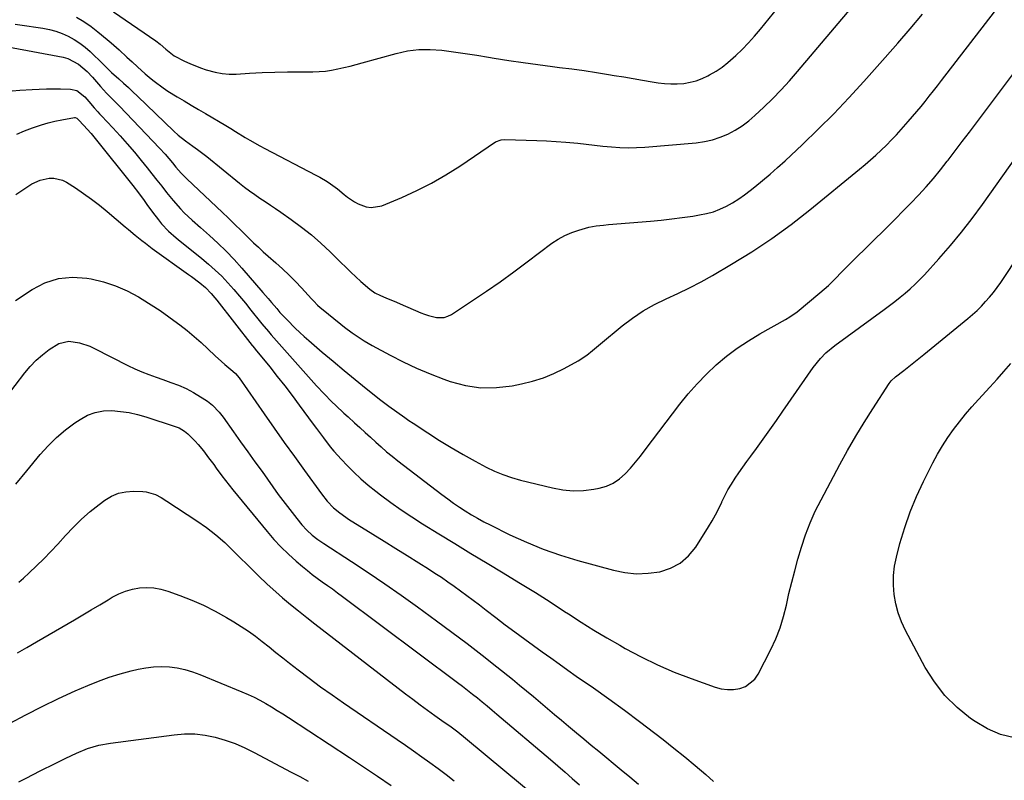
# Model space of a CAD drawing. Units: inches. Extents: x 1825601 to 1830934, y 420992 to 426290.
# Drawn here: x 1826915 to 1827321, y 424419 to 424733 of the extents above; entities that cross this region are included whole.
import ezdxf

# ---------------------------------------------------------------- set-up
doc = ezdxf.new("R2010")
doc.units = ezdxf.units.IN
doc.header["$MEASUREMENT"] = 0
doc.layers.add('7', color=7, linetype='Continuous')
doc.layers.add('8', color=7, linetype='Continuous')

msp = doc.modelspace()

# ---------------------------------------------------------------- linework, layer by layer
at = {"layer": '7', "color": 18}
for points in [[(1826954.03, 424735.83, 1814), (1826971.38, 424723.91, 1814), (1826973.23, 424722.53, 1814), (1826975.55, 424720.46, 1814), (1826978.97, 424717.64, 1814), (1826983.25, 424715.49, 1814), (1826985.43, 424714.5, 1814), (1826989.87, 424712.72, 1814), (1826992.14, 424711.94, 1814), (1826995.92, 424710.89, 1814), (1826998.74, 424710.37, 1814), (1827001.6, 424710.16, 1814), (1827004.49, 424710.17, 1814), (1827010.05, 424710.51, 1814), (1827015.27, 424710.77, 1814), (1827020.48, 424710.97, 1814), (1827025.7, 424711.09, 1814), (1827030.92, 424711.14, 1814), (1827036.18, 424711.14, 1814), (1827038.76, 424711.22, 1814), (1827041.33, 424711.42, 1814), (1827043.88, 424711.79, 1814), (1827046.42, 424712.27, 1814), (1827048.94, 424712.85, 1814), (1827051.46, 424713.46, 1814), (1827053.97, 424714.11, 1814), (1827056.47, 424714.79, 1814), (1827070.42, 424718.67, 1814), (1827075.1, 424719.68, 1814), (1827079.81, 424720.3, 1814), (1827084.56, 424720.35, 1814), (1827089.34, 424720.02, 1814), (1827094.14, 424719.37, 1814), (1827098.93, 424718.69, 1814), (1827103.71, 424717.95, 1814), (1827108.49, 424717.18, 1814), (1827110.91, 424716.78, 1814), (1827116.9, 424715.82, 1814), (1827122.89, 424714.92, 1814), (1827128.9, 424714.08, 1814), (1827134.91, 424713.3, 1814), (1827137.8, 424712.94, 1814), (1827142.88, 424712.28, 1814), (1827147.94, 424711.58, 1814), (1827153, 424710.82, 1814), (1827158.06, 424710.01, 1814), (1827160.38, 424709.62, 1814), (1827164.27, 424708.98, 1814), (1827168.15, 424708.33, 1814), (1827172.04, 424707.68, 1814), (1827175.93, 424707.03, 1814), (1827178.43, 424706.61, 1814), (1827181.07, 424706.28, 1814), (1827183.71, 424706.1, 1814), (1827186.35, 424706.14, 1814), (1827189, 424706.33, 1814), (1827191.61, 424706.78, 1814), (1827194.15, 424707.42, 1814), (1827196.61, 424708.34, 1814), (1827199.01, 424709.45, 1814), (1827199.69, 424709.81, 1814), (1827202.32, 424711.35, 1814), (1827204.85, 424713.01, 1814), (1827207.24, 424714.88, 1814), (1827210.5, 424717.77, 1814), (1827213.16, 424720.36, 1814), (1827215.73, 424723.02, 1814), (1827218.2, 424725.79, 1814), (1827220.59, 424728.62, 1814), (1827252.85, 424768.46, 1814)], [(1826938.74, 424733.59, 1816), (1826941.8, 424731.78, 1816), (1826944.72, 424729.77, 1816), (1826947.54, 424727.61, 1816), (1826951.38, 424724.43, 1816), (1826953.02, 424723.03, 1816), (1826956.25, 424720.14, 1816), (1826959.44, 424717.2, 1816), (1826961.67, 424715.15, 1816), (1826963.9, 424713.1, 1816), (1826967.05, 424710.26, 1816), (1826969.46, 424708.26, 1816), (1826970.68, 424707.28, 1816), (1826974.44, 424704.48, 1816), (1826976.39, 424703.18, 1816), (1826980.2, 424700.84, 1816), (1826983.12, 424699.09, 1816), (1826986.05, 424697.35, 1816), (1826988.98, 424695.6, 1816), (1826991.91, 424693.86, 1816), (1827000.28, 424688.91, 1816), (1827002.27, 424687.71, 1816), (1827004.27, 424686.51, 1816), (1827008.24, 424684.07, 1816), (1827010.23, 424682.87, 1816), (1827014.27, 424680.56, 1816), (1827016.32, 424679.46, 1816), (1827037.43, 424668.46, 1816), (1827038.97, 424667.62, 1816), (1827041.98, 424665.83, 1816), (1827043.45, 424664.88, 1816), (1827046.29, 424662.83, 1816), (1827049, 424660.57, 1816), (1827050.36, 424659.45, 1816), (1827053.26, 424657.5, 1816), (1827054.81, 424656.67, 1816), (1827058.07, 424655.43, 1816), (1827060.23, 424655.09, 1816), (1827064.59, 424655.89, 1816), (1827072.81, 424659.31, 1816), (1827079.02, 424662.12, 1816), (1827085.09, 424665.16, 1816), (1827090.98, 424668.57, 1816), (1827096.73, 424672.22, 1816), (1827111.39, 424682.16, 1816), (1827113.74, 424683.1, 1816), (1827115.27, 424683.21, 1816), (1827128.51, 424682.83, 1816), (1827132.48, 424682.66, 1816), (1827136.44, 424682.43, 1816), (1827140.4, 424682.11, 1816), (1827145.36, 424681.61, 1816), (1827148.81, 424681.23, 1816), (1827152.27, 424680.86, 1816), (1827155.72, 424680.5, 1816), (1827159.18, 424680.15, 1816), (1827162.64, 424679.89, 1816), (1827166.1, 424679.77, 1816), (1827169.56, 424679.84, 1816), (1827173.02, 424680.05, 1816), (1827194.17, 424681.88, 1816), (1827197.54, 424682.36, 1816), (1827200.84, 424683.07, 1816), (1827204.04, 424684.13, 1816), (1827207.19, 424685.43, 1816), (1827210.19, 424687.04, 1816), (1827213.07, 424688.82, 1816), (1827215.78, 424690.86, 1816), (1827218.37, 424693.07, 1816), (1827221.98, 424696.45, 1816), (1827225.61, 424699.98, 1816), (1827229.16, 424703.6, 1816), (1827232.58, 424707.34, 1816), (1827235.91, 424711.16, 1816), (1827273.22, 424755.5, 1816)], [(1826913.4, 424730.71, 1818), (1826915.33, 424730.51, 1818), (1826924.83, 424729.13, 1818), (1826927.56, 424728.6, 1818), (1826930.23, 424727.9, 1818), (1826932.82, 424726.94, 1818), (1826935.35, 424725.82, 1818), (1826937.77, 424724.45, 1818), (1826940.1, 424722.96, 1818), (1826942.28, 424721.26, 1818), (1826944.37, 424719.42, 1818), (1826949.72, 424714.26, 1818), (1826950.05, 424713.92, 1818), (1826950.51, 424713.39, 1818), (1826951.85, 424712, 1818), (1826953.1, 424710.85, 1818), (1826956.19, 424708.15, 1818), (1826958.15, 424706.41, 1818), (1826960.1, 424704.66, 1818), (1826962.01, 424702.87, 1818), (1826963.91, 424701.06, 1818), (1826978.83, 424686.62, 1818), (1826980.67, 424684.93, 1818), (1826983.59, 424682.59, 1818), (1826986.65, 424680.42, 1818), (1826988.59, 424679.11, 1818), (1826992.44, 424676.2, 1818), (1827005.94, 424665.17, 1818), (1827007.98, 424663.56, 1818), (1827010.05, 424661.99, 1818), (1827012.17, 424660.49, 1818), (1827014.32, 424659.02, 1818), (1827016.49, 424657.59, 1818), (1827018.65, 424656.14, 1818), (1827020.79, 424654.67, 1818), (1827022.93, 424653.19, 1818), (1827027.25, 424650.17, 1818), (1827031.46, 424647.07, 1818), (1827035.55, 424643.83, 1818), (1827039.48, 424640.39, 1818), (1827043.29, 424636.81, 1818), (1827047.68, 424632.48, 1818), (1827049.72, 424630.49, 1818), (1827051.78, 424628.51, 1818), (1827053.87, 424626.57, 1818), (1827055.98, 424624.64, 1818), (1827059.59, 424621.42, 1818), (1827061.75, 424619.97, 1818), (1827064.08, 424618.81, 1818), (1827066.22, 424617.93, 1818), (1827070.64, 424616.09, 1818), (1827072.1, 424615.46, 1818), (1827080.64, 424611.75, 1818), (1827082.21, 424611.13, 1818), (1827083.81, 424610.59, 1818), (1827087.1, 424609.8, 1818), (1827090.31, 424609.84, 1818), (1827091.82, 424610.34, 1818), (1827093.28, 424611.08, 1818), (1827101.97, 424616.8, 1818), (1827107.69, 424620.65, 1818), (1827113.37, 424624.57, 1818), (1827118.96, 424628.6, 1818), (1827124.51, 424632.7, 1818), (1827134.71, 424640.4, 1818), (1827137.31, 424642.14, 1818), (1827140.01, 424643.66, 1818), (1827142.87, 424644.87, 1818), (1827145.83, 424645.87, 1818), (1827149.96, 424647.01, 1818), (1827152.92, 424647.62, 1818), (1827155.94, 424647.93, 1818), (1827157.95, 424648.1, 1818), (1827175.36, 424649.55, 1818), (1827179.71, 424649.96, 1818), (1827184.06, 424650.43, 1818), (1827188.4, 424651, 1818), (1827192.73, 424651.62, 1818), (1827195.56, 424652.07, 1818), (1827198.43, 424652.66, 1818), (1827201.23, 424653.43, 1818), (1827203.95, 424654.48, 1818), (1827206.6, 424655.71, 1818), (1827209.17, 424657.14, 1818), (1827211.67, 424658.68, 1818), (1827214.07, 424660.35, 1818), (1827216.42, 424662.12, 1818), (1827218.27, 424663.61, 1818), (1827221.46, 424666.23, 1818), (1827224.62, 424668.9, 1818), (1827227.71, 424671.64, 1818), (1827230.75, 424674.43, 1818), (1827237.94, 424681.16, 1818), (1827244.47, 424687.44, 1818), (1827250.87, 424693.83, 1818), (1827257.1, 424700.39, 1818), (1827263.21, 424707.07, 1818), (1827272.04, 424716.99, 1818), (1827277.24, 424722.89, 1818), (1827282.39, 424728.83, 1818), (1827287.47, 424734.83, 1818)], [(1826912.24, 424703.22, 1822), (1826915.43, 424703.52, 1822), (1826920.47, 424703.79, 1822), (1826923.4, 424703.92, 1822), (1826926.33, 424704.01, 1822), (1826929.26, 424704.04, 1822), (1826932.19, 424704.03, 1822), (1826936.27, 424703.98, 1822), (1826938.8, 424703.43, 1822), (1826942.23, 424700.72, 1822), (1826943.79, 424698.79, 1822), (1826945.99, 424696.24, 1822), (1826947.5, 424694.58, 1822), (1826948.27, 424693.76, 1822), (1826949.03, 424692.94, 1822), (1826953.64, 424688.02, 1822), (1826956.68, 424684.71, 1822), (1826959.66, 424681.35, 1822), (1826962.57, 424677.93, 1822), (1826965.43, 424674.47, 1822), (1826967.8, 424671.53, 1822), (1826969.83, 424668.99, 1822), (1826971.86, 424666.44, 1822), (1826973.87, 424663.88, 1822), (1826975.88, 424661.31, 1822), (1826978.51, 424657.99, 1822), (1826981.54, 424654.62, 1822), (1826983.13, 424653, 1822), (1826986.43, 424649.88, 1822), (1826989.8, 424646.84, 1822), (1826993.51, 424643.59, 1822), (1826997.01, 424640.39, 1822), (1827000.41, 424637.11, 1822), (1827003.68, 424633.69, 1822), (1827006.86, 424630.18, 1822), (1827015.55, 424620.17, 1822), (1827017.68, 424617.66, 1822), (1827019.08, 424615.96, 1822), (1827021.23, 424613.45, 1822), (1827022.59, 424611.92, 1822), (1827025.51, 424608.83, 1822), (1827028.9, 424605.42, 1822), (1827030.74, 424603.66, 1822), (1827032.62, 424601.95, 1822), (1827034.54, 424600.27, 1822), (1827040.03, 424595.56, 1822), (1827044.52, 424591.76, 1822), (1827049.03, 424587.98, 1822), (1827053.59, 424584.25, 1822), (1827058.17, 424580.55, 1822), (1827064.17, 424575.75, 1822), (1827065.78, 424574.49, 1822), (1827067.4, 424573.25, 1822), (1827070.71, 424570.85, 1822), (1827074.08, 424568.52, 1822), (1827075.77, 424567.37, 1822), (1827077.47, 424566.24, 1822), (1827083.56, 424562.2, 1822), (1827088.34, 424559.12, 1822), (1827093.19, 424556.13, 1822), (1827098.11, 424553.28, 1822), (1827103.09, 424550.52, 1822), (1827107.53, 424548.15, 1822), (1827110.95, 424546.48, 1822), (1827114.44, 424545, 1822), (1827118.03, 424543.78, 1822), (1827121.69, 424542.73, 1822), (1827134.97, 424539.5, 1822), (1827139.19, 424538.75, 1822), (1827143.43, 424538.36, 1822), (1827147.67, 424538.51, 1822), (1827151.93, 424539.01, 1822), (1827154.11, 424539.41, 1822), (1827157.13, 424540.28, 1822), (1827159.96, 424541.5, 1822), (1827162.5, 424543.23, 1822), (1827164.84, 424545.32, 1822), (1827167, 424547.72, 1822), (1827169.1, 424550.16, 1822), (1827171.14, 424552.66, 1822), (1827173.13, 424555.2, 1822), (1827187.41, 424574.01, 1822), (1827190.89, 424578.33, 1822), (1827194.53, 424582.5, 1822), (1827198.39, 424586.45, 1822), (1827202.42, 424590.26, 1822), (1827206.67, 424593.81, 1822), (1827211.06, 424597.16, 1822), (1827215.66, 424600.22, 1822), (1827220.4, 424603.08, 1822), (1827230.93, 424608.96, 1822), (1827232.78, 424610.03, 1822), (1827235.7, 424612.07, 1822), (1827245.09, 424619.94, 1822), (1827246.87, 424621.47, 1822), (1827248.62, 424623.05, 1822), (1827251.97, 424626.34, 1822), (1827253.61, 424628.03, 1822), (1827256.93, 424631.37, 1822), (1827258.6, 424633.03, 1822), (1827273, 424647.23, 1822), (1827276.24, 424650.45, 1822), (1827279.46, 424653.71, 1822), (1827282.64, 424656.99, 1822), (1827285.8, 424660.3, 1822), (1827288.89, 424663.67, 1822), (1827291.9, 424667.11, 1822), (1827294.81, 424670.64, 1822), (1827297.64, 424674.22, 1822), (1827297.96, 424674.63, 1822), (1827300.89, 424678.47, 1822), (1827303.81, 424682.32, 1822), (1827306.73, 424686.17, 1822), (1827309.64, 424690.03, 1822), (1827327.44, 424713.7, 1822)], [(1826914.16, 424685.39, 1824), (1826917.33, 424686.72, 1824), (1826920.54, 424687.97, 1824), (1826924.31, 424689.28, 1824), (1826927.07, 424690.1, 1824), (1826929.86, 424690.77, 1824), (1826932.69, 424691.33, 1824), (1826937.87, 424692.2, 1824), (1826938.13, 424692.22, 1824), (1826938.85, 424692.03, 1824), (1826940.1, 424690.79, 1824), (1826941.21, 424689.53, 1824), (1826941.66, 424689.04, 1824), (1826944.75, 424685.62, 1824), (1826946.43, 424683.59, 1824), (1826962, 424664.2, 1824), (1826964.3, 424661.23, 1824), (1826966.63, 424658.01, 1824), (1826967.77, 424656.38, 1824), (1826970.11, 424653.17, 1824), (1826972.48, 424650, 1824), (1826973.8, 424648.38, 1824), (1826976.67, 424645.34, 1824), (1826979.84, 424642.59, 1824), (1826981.46, 424641.25, 1824), (1826984.74, 424638.62, 1824), (1826990.35, 424634.18, 1824), (1826993.19, 424631.82, 1824), (1826995.93, 424629.38, 1824), (1826998.56, 424626.8, 1824), (1827001.1, 424624.13, 1824), (1827003.55, 424621.38, 1824), (1827005.96, 424618.59, 1824), (1827008.32, 424615.75, 1824), (1827010.63, 424612.87, 1824), (1827014.57, 424607.87, 1824), (1827015.1, 424607.21, 1824), (1827017.8, 424603.96, 1824), (1827018.91, 424602.7, 1824), (1827037.69, 424581.69, 1824), (1827040.79, 424578.33, 1824), (1827044, 424575.09, 1824), (1827045.65, 424573.5, 1824), (1827048.97, 424570.36, 1824), (1827050.65, 424568.81, 1824), (1827053.27, 424566.42, 1824), (1827055.47, 424564.41, 1824), (1827057.67, 424562.4, 1824), (1827059.88, 424560.4, 1824), (1827062.08, 424558.39, 1824), (1827064.31, 424556.41, 1824), (1827066.56, 424554.47, 1824), (1827068.87, 424552.59, 1824), (1827071.21, 424550.74, 1824), (1827089.36, 424536.77, 1824), (1827091.71, 424535.01, 1824), (1827094.1, 424533.29, 1824), (1827096.53, 424531.63, 1824), (1827098.99, 424530.03, 1824), (1827101.5, 424528.49, 1824), (1827104.04, 424527.01, 1824), (1827106.62, 424525.61, 1824), (1827109.24, 424524.27, 1824), (1827117.4, 424520.24, 1824), (1827124.2, 424517.13, 1824), (1827131.1, 424514.28, 1824), (1827138.15, 424511.83, 1824), (1827145.3, 424509.65, 1824), (1827160.06, 424505.62, 1824), (1827164.79, 424504.68, 1824), (1827169.55, 424504.17, 1824), (1827174.32, 424504.32, 1824), (1827179.12, 424504.92, 1824), (1827183.56, 424506.39, 1824), (1827187.59, 424508.47, 1824), (1827190.98, 424511.47, 1824), (1827193.95, 424515.08, 1824), (1827199.24, 424523.48, 1824), (1827200.72, 424525.94, 1824), (1827202.13, 424528.45, 1824), (1827203.43, 424531.01, 1824), (1827204.65, 424533.61, 1824), (1827204.71, 424533.75, 1824), (1827205.92, 424536.28, 1824), (1827207.21, 424538.75, 1824), (1827208.65, 424541.14, 1824), (1827210.17, 424543.49, 1824), (1827211.78, 424545.79, 1824), (1827213.39, 424548.08, 1824), (1827215.02, 424550.36, 1824), (1827216.67, 424552.63, 1824), (1827218.94, 424555.75, 1824), (1827221.72, 424559.58, 1824), (1827224.48, 424563.43, 1824), (1827227.2, 424567.3, 1824), (1827229.91, 424571.18, 1824), (1827242.31, 424589.14, 1824), (1827245.32, 424592.9, 1824), (1827247.59, 424595.17, 1824), (1827251.31, 424598.24, 1824), (1827271.61, 424613.13, 1824), (1827273.81, 424614.77, 1824), (1827276, 424616.44, 1824), (1827278.16, 424618.15, 1824), (1827280.29, 424619.87, 1824), (1827282.38, 424621.66, 1824), (1827284.4, 424623.51, 1824), (1827286.35, 424625.45, 1824), (1827288.23, 424627.44, 1824), (1827294.19, 424634.02, 1824), (1827298.92, 424639.42, 1824), (1827303.52, 424644.93, 1824), (1827307.91, 424650.61, 1824), (1827312.17, 424656.38, 1824), (1827331.96, 424684.24, 1824)], [(1826913.75, 424660.5, 1826), (1826916.15, 424662.2, 1826), (1826918.62, 424663.81, 1826), (1826920.35, 424664.86, 1826), (1826923.8, 424666.48, 1826), (1826927.51, 424667.29, 1826), (1826929.4, 424667.29, 1826), (1826932.95, 424666.44, 1826), (1826934.63, 424665.58, 1826), (1826938.25, 424663.24, 1826), (1826941.64, 424660.95, 1826), (1826944.97, 424658.58, 1826), (1826948.21, 424656.08, 1826), (1826951.38, 424653.5, 1826), (1826958.82, 424647.23, 1826), (1826960.19, 424646.08, 1826), (1826962.93, 424643.79, 1826), (1826965.7, 424641.53, 1826), (1826967.1, 424640.43, 1826), (1826969.96, 424638.3, 1826), (1826984.89, 424627.59, 1826), (1826986.08, 424626.73, 1826), (1826989.58, 424624.09, 1826), (1826991.83, 424622.22, 1826), (1826994.26, 424619.69, 1826), (1826995.77, 424617.89, 1826), (1826996.5, 424616.98, 1826), (1827011.1, 424598.3, 1826), (1827011.26, 424598.09, 1826), (1827012.07, 424597.09, 1826), (1827012.4, 424596.69, 1826), (1827018.38, 424589.4, 1826), (1827021.5, 424585.53, 1826), (1827024.58, 424581.63, 1826), (1827027.6, 424577.68, 1826), (1827030.57, 424573.69, 1826), (1827036.32, 424565.85, 1826), (1827037.7, 424563.97, 1826), (1827040.5, 424560.21, 1826), (1827043.34, 424556.5, 1826), (1827044.82, 424554.69, 1826), (1827047.95, 424551.22, 1826), (1827050.23, 424548.83, 1826), (1827053.05, 424546.01, 1826), (1827055.95, 424543.28, 1826), (1827058.97, 424540.69, 1826), (1827062.08, 424538.19, 1826), (1827064.06, 424536.67, 1826), (1827068.27, 424533.55, 1826), (1827072.53, 424530.51, 1826), (1827076.89, 424527.6, 1826), (1827081.3, 424524.78, 1826), (1827088.02, 424520.63, 1826), (1827094.65, 424516.56, 1826), (1827101.29, 424512.51, 1826), (1827107.94, 424508.48, 1826), (1827114.6, 424504.47, 1826), (1827115.66, 424503.84, 1826), (1827121.78, 424500.12, 1826), (1827127.87, 424496.36, 1826), (1827133.92, 424492.52, 1826), (1827139.93, 424488.63, 1826), (1827141.57, 424487.56, 1826), (1827146.77, 424484.22, 1826), (1827152.02, 424480.94, 1826), (1827157.32, 424477.77, 1826), (1827162.66, 424474.65, 1826), (1827164.91, 424473.36, 1826), (1827171.49, 424469.83, 1826), (1827178.18, 424466.54, 1826), (1827185.04, 424463.62, 1826), (1827192.01, 424460.94, 1826), (1827201.95, 424457.42, 1826), (1827204.47, 424456.76, 1826), (1827207, 424456.39, 1826), (1827209.56, 424456.46, 1826), (1827212.13, 424456.81, 1826), (1827214.49, 424457.69, 1826), (1827218.28, 424460.64, 1826), (1827219.71, 424462.71, 1826), (1827224.88, 424472.92, 1826), (1827226.91, 424477.33, 1826), (1827228.69, 424481.84, 1826), (1827230.12, 424486.47, 1826), (1827231.3, 424491.18, 1826), (1827232.36, 424495.94, 1826), (1827233.5, 424500.68, 1826), (1827234.75, 424505.4, 1826), (1827236.08, 424510.09, 1826), (1827237.56, 424515.09, 1826), (1827239.22, 424520.13, 1826), (1827241.08, 424525.09, 1826), (1827243.24, 424529.93, 1826), (1827245.6, 424534.68, 1826), (1827253.34, 424549.16, 1826), (1827256.57, 424555.01, 1826), (1827259.89, 424560.81, 1826), (1827263.35, 424566.52, 1826), (1827266.92, 424572.17, 1826), (1827273.65, 424582.56, 1826), (1827274.54, 424583.73, 1826), (1827276.35, 424585.39, 1826), (1827279.75, 424587.98, 1826), (1827281.83, 424589.58, 1826), (1827283.9, 424591.2, 1826), (1827285.95, 424592.84, 1826), (1827287.99, 424594.5, 1826), (1827306.14, 424609.4, 1826), (1827308.05, 424611.04, 1826), (1827309.92, 424612.73, 1826), (1827311.7, 424614.5, 1826), (1827313.44, 424616.33, 1826), (1827315.1, 424618.22, 1826), (1827316.69, 424620.17, 1826), (1827318.2, 424622.18, 1826), (1827319.64, 424624.24, 1826), (1827327.86, 424636.52, 1826)], [(1826913.61, 424616.82, 1828), (1826920.43, 424621.39, 1828), (1826925.74, 424624.1, 1828), (1826931.24, 424625.93, 1828), (1826937.02, 424626.44, 1828), (1826942.98, 424626.06, 1828), (1826944.78, 424625.73, 1828), (1826949.89, 424624.5, 1828), (1826954.86, 424622.91, 1828), (1826959.64, 424620.79, 1828), (1826964.27, 424618.32, 1828), (1826965.8, 424617.4, 1828), (1826969.53, 424615.06, 1828), (1826973.22, 424612.64, 1828), (1826976.82, 424610.12, 1828), (1826980.38, 424607.51, 1828), (1826981.31, 424606.81, 1828), (1826984.32, 424604.46, 1828), (1826987.26, 424602.02, 1828), (1826990.12, 424599.49, 1828), (1826992.92, 424596.88, 1828), (1826995.88, 424594.02, 1828), (1826998.47, 424591.61, 1828), (1826999.81, 424590.45, 1828), (1827003.16, 424587.68, 1828), (1827004.23, 424586.73, 1828), (1827005.8, 424584.92, 1828), (1827016.12, 424570.07, 1828), (1827020.23, 424564.19, 1828), (1827024.36, 424558.32, 1828), (1827028.53, 424552.48, 1828), (1827032.72, 424546.66, 1828), (1827039.65, 424537.09, 1828), (1827042.01, 424534.1, 1828), (1827044.64, 424531.35, 1828), (1827047.2, 424529.27, 1828), (1827051.27, 424526.43, 1828), (1827052.66, 424525.54, 1828), (1827060.86, 424520.47, 1828), (1827065.6, 424517.53, 1828), (1827070.33, 424514.59, 1828), (1827075.05, 424511.64, 1828), (1827079.78, 424508.68, 1828), (1827083.75, 424506.18, 1828), (1827086.47, 424504.44, 1828), (1827089.16, 424502.67, 1828), (1827091.82, 424500.85, 1828), (1827094.45, 424498.99, 1828), (1827097.06, 424497.1, 1828), (1827099.66, 424495.19, 1828), (1827102.23, 424493.25, 1828), (1827104.79, 424491.29, 1828), (1827107.55, 424489.15, 1828), (1827111.5, 424486.13, 1828), (1827115.46, 424483.13, 1828), (1827119.45, 424480.16, 1828), (1827123.46, 424477.22, 1828), (1827130.68, 424471.97, 1828), (1827134.17, 424469.45, 1828), (1827137.67, 424466.94, 1828), (1827141.19, 424464.45, 1828), (1827144.71, 424461.98, 1828), (1827151.76, 424457.06, 1828), (1827158.17, 424452.51, 1828), (1827164.54, 424447.91, 1828), (1827170.84, 424443.21, 1828), (1827177.09, 424438.46, 1828), (1827180.51, 424435.82, 1828), (1827184.99, 424432.29, 1828), (1827189.42, 424428.71, 1828), (1827193.78, 424425.04, 1828), (1827198.1, 424421.31, 1828), (1827201.28, 424418.52, 1828)], [(1827325.3, 424436.43, 1828), (1827319.62, 424437.83, 1828), (1827314.25, 424440.18, 1828), (1827309.11, 424443.17, 1828), (1827307.22, 424444.49, 1828), (1827301.69, 424448.99, 1828), (1827296.65, 424453.93, 1828), (1827292.36, 424459.52, 1828), (1827288.57, 424465.56, 1828), (1827280.46, 424480.8, 1828), (1827278.81, 424484.34, 1828), (1827277.42, 424487.98, 1828), (1827276.43, 424491.74, 1828), (1827275.71, 424495.58, 1828), (1827275.42, 424499.48, 1828), (1827275.44, 424503.36, 1828), (1827275.9, 424507.21, 1828), (1827276.66, 424511.04, 1828), (1827278.13, 424516.67, 1828), (1827280.07, 424523.23, 1828), (1827282.28, 424529.68, 1828), (1827284.9, 424535.97, 1828), (1827287.79, 424542.17, 1828), (1827291.72, 424549.92, 1828), (1827293.64, 424553.47, 1828), (1827295.66, 424556.95, 1828), (1827297.86, 424560.32, 1828), (1827300.17, 424563.63, 1828), (1827302.62, 424566.83, 1828), (1827305.14, 424569.97, 1828), (1827307.77, 424573.03, 1828), (1827310.47, 424576.02, 1828), (1827315.23, 424581.12, 1828), (1827318.15, 424584.31, 1828), (1827321, 424587.56, 1828), (1827323.78, 424590.87, 1828)], [(1826913.67, 424541.07, 1832), (1826918.32, 424546.62, 1832), (1826923.76, 424553.3, 1832), (1826926.99, 424556.93, 1832), (1826930.42, 424560.35, 1832), (1826934.14, 424563.46, 1832), (1826938.05, 424566.36, 1832), (1826940.21, 424567.81, 1832), (1826943.28, 424569.47, 1832), (1826946.47, 424570.69, 1832), (1826949.84, 424571.27, 1832), (1826953.32, 424571.42, 1832), (1826956.88, 424571.08, 1832), (1826960.4, 424570.56, 1832), (1826963.88, 424569.77, 1832), (1826967.32, 424568.81, 1832), (1826979.4, 424564.91, 1832), (1826981.03, 424564.28, 1832), (1826983.3, 424562.98, 1832), (1826984.65, 424561.88, 1832), (1826987.63, 424558.75, 1832), (1826988.81, 424557.45, 1832), (1826991.06, 424554.77, 1832), (1826993.19, 424551.98, 1832), (1826995.28, 424549.15, 1832), (1826996.31, 424547.72, 1832), (1826998.6, 424544.58, 1832), (1827001.61, 424540.67, 1832), (1827003.15, 424538.75, 1832), (1827017.27, 424521.57, 1832), (1827020.08, 424518.33, 1832), (1827023, 424515.19, 1832), (1827026.08, 424512.22, 1832), (1827029.27, 424509.36, 1832), (1827031.9, 424507.12, 1832), (1827033.88, 424505.48, 1832), (1827035.9, 424503.88, 1832), (1827037.96, 424502.34, 1832), (1827040.05, 424500.84, 1832), (1827042.15, 424499.36, 1832), (1827044.24, 424497.86, 1832), (1827046.32, 424496.34, 1832), (1827048.39, 424494.81, 1832), (1827095.7, 424459.32, 1832), (1827097.79, 424457.75, 1832), (1827099.86, 424456.16, 1832), (1827101.91, 424454.55, 1832), (1827103.96, 424452.92, 1832), (1827105.99, 424451.28, 1832), (1827108.01, 424449.63, 1832), (1827110.02, 424447.95, 1832), (1827112.02, 424446.27, 1832), (1827134.07, 424427.52, 1832), (1827137.08, 424424.94, 1832), (1827140.09, 424422.35, 1832), (1827143.07, 424419.74, 1832), (1827146.05, 424417.12, 1832)], [(1826914.97, 424500.69, 1834), (1826916.93, 424502.39, 1834), (1826919.26, 424504.52, 1834), (1826922.3, 424507.38, 1834), (1826925.28, 424510.3, 1834), (1826928.17, 424513.31, 1834), (1826931, 424516.38, 1834), (1826934.2, 424519.96, 1834), (1826937.46, 424523.39, 1834), (1826940.84, 424526.69, 1834), (1826944.41, 424529.78, 1834), (1826948.1, 424532.74, 1834), (1826950.44, 424534.51, 1834), (1826953.16, 424536.14, 1834), (1826956.01, 424537.37, 1834), (1826959.05, 424537.98, 1834), (1826962.22, 424538.19, 1834), (1826966.04, 424538.03, 1834), (1826967.39, 424537.9, 1834), (1826971.26, 424536.77, 1834), (1826973.69, 424535.53, 1834), (1826976.02, 424534.11, 1834), (1826988.28, 424525.97, 1834), (1826992.26, 424523.15, 1834), (1826996.12, 424520.19, 1834), (1826999.8, 424517, 1834), (1827003.35, 424513.66, 1834), (1827006.8, 424510.22, 1834), (1827008.53, 424508.49, 1834), (1827010.27, 424506.75, 1834), (1827013.73, 424503.29, 1834), (1827017.25, 424499.89, 1834), (1827020.92, 424496.64, 1834), (1827023.7, 424494.27, 1834), (1827026.98, 424491.52, 1834), (1827030.28, 424488.8, 1834), (1827033.62, 424486.13, 1834), (1827036.99, 424483.49, 1834), (1827074.31, 424454.65, 1834), (1827077.3, 424452.38, 1834), (1827080.31, 424450.13, 1834), (1827083.35, 424447.92, 1834), (1827086.41, 424445.74, 1834), (1827090.32, 424443.01, 1834), (1827092.56, 424441.42, 1834), (1827095.88, 424438.96, 1834), (1827099.11, 424436.38, 1834), (1827130.7, 424410.14, 1834)], [(1826914.35, 424471.54, 1836), (1826918.27, 424473.8, 1836), (1826922.18, 424476.06, 1836), (1826937.85, 424485.12, 1836), (1826941.35, 424487.16, 1836), (1826944.83, 424489.22, 1836), (1826948.3, 424491.31, 1836), (1826951.76, 424493.41, 1836), (1826953.49, 424494.47, 1836), (1826956.15, 424495.86, 1836), (1826958.88, 424497.01, 1836), (1826961.75, 424497.79, 1836), (1826964.69, 424498.33, 1836), (1826967.68, 424498.47, 1836), (1826970.64, 424498.33, 1836), (1826973.55, 424497.79, 1836), (1826976.43, 424496.98, 1836), (1826981.28, 424495.24, 1836), (1826986.25, 424493.29, 1836), (1826991.13, 424491.16, 1836), (1826995.87, 424488.75, 1836), (1827000.53, 424486.16, 1836), (1827003.55, 424484.36, 1836), (1827006.59, 424482.46, 1836), (1827009.57, 424480.48, 1836), (1827012.46, 424478.38, 1836), (1827015.29, 424476.19, 1836), (1827018.09, 424473.95, 1836), (1827020.9, 424471.72, 1836), (1827023.71, 424469.51, 1836), (1827026.54, 424467.3, 1836), (1827030.05, 424464.56, 1836), (1827034.67, 424461.04, 1836), (1827039.33, 424457.57, 1836), (1827044.06, 424454.19, 1836), (1827048.82, 424450.87, 1836), (1827070.86, 424435.82, 1836), (1827074.27, 424433.47, 1836), (1827077.67, 424431.1, 1836), (1827081.05, 424428.71, 1836), (1827084.41, 424426.29, 1836), (1827087.75, 424423.83, 1836), (1827091.06, 424421.34, 1836), (1827094.32, 424418.8, 1836)], [(1826911.13, 424442.46, 1838), (1826917.79, 424446.03, 1838), (1826924.52, 424449.47, 1838), (1826931.34, 424452.71, 1838), (1826938.22, 424455.83, 1838), (1826943.42, 424458.09, 1838), (1826947.79, 424459.86, 1838), (1826952.22, 424461.48, 1838), (1826956.73, 424462.86, 1838), (1826961.28, 424464.1, 1838), (1826964.1, 424464.78, 1838), (1826967.3, 424465.39, 1838), (1826970.51, 424465.79, 1838), (1826973.75, 424465.87, 1838), (1826977, 424465.73, 1838), (1826980.23, 424465.29, 1838), (1826983.41, 424464.66, 1838), (1826986.52, 424463.75, 1838), (1826989.59, 424462.65, 1838), (1827006.94, 424455.51, 1838), (1827009.45, 424454.42, 1838), (1827011.93, 424453.25, 1838), (1827014.35, 424451.98, 1838), (1827016.74, 424450.64, 1838), (1827019.09, 424449.24, 1838), (1827021.43, 424447.81, 1838), (1827023.75, 424446.35, 1838), (1827026.05, 424444.86, 1838), (1827051.27, 424428.39, 1838), (1827057.02, 424424.59, 1838), (1827062.74, 424420.75, 1838), (1827068.42, 424416.85, 1838)]]:
    msp.add_polyline3d(points, dxfattribs=at)
at = {"layer": '8', "color": 18}
for points in [[(1826910.4, 424721.43, 1820), (1826933.26, 424717.08, 1820), (1826935.16, 424716.59, 1820), (1826939.5, 424714.31, 1820), (1826943.1, 424711.25, 1820), (1826945.3, 424708.83, 1820), (1826948.57, 424705.08, 1820), (1826951.16, 424702.33, 1820), (1826953.78, 424699.61, 1820), (1826955.09, 424698.25, 1820), (1826956.4, 424696.88, 1820), (1826972.88, 424679.64, 1820), (1826975.22, 424677.1, 1820), (1826978.25, 424673.52, 1820), (1826979.67, 424671.83, 1820), (1826981.83, 424669.31, 1820), (1826984.15, 424666.95, 1820), (1826998.97, 424653.04, 1820), (1827001.29, 424650.83, 1820), (1827003.6, 424648.6, 1820), (1827007.03, 424645.23, 1820), (1827008.17, 424644.1, 1820), (1827011.73, 424640.61, 1820), (1827013.71, 424638.73, 1820), (1827015.73, 424636.88, 1820), (1827017.77, 424635.06, 1820), (1827020.84, 424632.37, 1820), (1827023.61, 424629.87, 1820), (1827026.32, 424627.31, 1820), (1827028.94, 424624.67, 1820), (1827031.51, 424621.97, 1820), (1827035.58, 424617.55, 1820), (1827036.58, 424616.49, 1820), (1827038.11, 424614.93, 1820), (1827039.19, 424613.95, 1820), (1827039.74, 424613.48, 1820), (1827047.7, 424606.99, 1820), (1827049.23, 424605.77, 1820), (1827052.37, 424603.43, 1820), (1827053.97, 424602.31, 1820), (1827057.26, 424600.2, 1820), (1827060.65, 424598.25, 1820), (1827067.95, 424594.29, 1820), (1827073.37, 424591.51, 1820), (1827078.87, 424588.9, 1820), (1827084.49, 424586.54, 1820), (1827090.19, 424584.36, 1820), (1827092.7, 424583.47, 1820), (1827099.02, 424581.78, 1820), (1827105.4, 424580.8, 1820), (1827111.85, 424580.88, 1820), (1827118.35, 424581.65, 1820), (1827122.18, 424582.43, 1820), (1827126.73, 424583.58, 1820), (1827131.18, 424584.98, 1820), (1827135.5, 424586.77, 1820), (1827139.72, 424588.82, 1820), (1827145.43, 424591.91, 1820), (1827149.09, 424594.31, 1820), (1827151.34, 424596.18, 1820), (1827154.72, 424598.99, 1820), (1827163.65, 424606.31, 1820), (1827167.92, 424609.52, 1820), (1827172.33, 424612.49, 1820), (1827176.96, 424615.09, 1820), (1827181.75, 424617.44, 1820), (1827186.61, 424619.69, 1820), (1827191.42, 424622.05, 1820), (1827196.15, 424624.56, 1820), (1827200.82, 424627.18, 1820), (1827208.64, 424631.75, 1820), (1827217.05, 424636.93, 1820), (1827225.28, 424642.36, 1820), (1827233.25, 424648.17, 1820), (1827241.05, 424654.24, 1820), (1827261.47, 424670.91, 1820), (1827263.75, 424672.82, 1820), (1827266.01, 424674.77, 1820), (1827268.21, 424676.76, 1820), (1827270.39, 424678.79, 1820), (1827272.52, 424680.88, 1820), (1827274.61, 424682.99, 1820), (1827276.66, 424685.16, 1820), (1827278.66, 424687.36, 1820), (1827281.53, 424690.57, 1820), (1827283.32, 424692.62, 1820), (1827285.09, 424694.69, 1820), (1827286.82, 424696.79, 1820), (1827288.53, 424698.91, 1820), (1827290.22, 424701.05, 1820), (1827291.9, 424703.19, 1820), (1827293.57, 424705.34, 1820), (1827295.24, 424707.49, 1820), (1827319.4, 424738.89, 1820)], [(1826905.4, 424571.34, 1830), (1826917.4, 424586.92, 1830), (1826919.67, 424589.61, 1830), (1826922.09, 424592.15, 1830), (1826924.72, 424594.46, 1830), (1826927.5, 424596.62, 1830), (1826931.49, 424599.12, 1830), (1826935.56, 424600.03, 1830), (1826939.92, 424599.42, 1830), (1826944.16, 424597.99, 1830), (1826946.2, 424597.06, 1830), (1826959.91, 424590.07, 1830), (1826962.76, 424588.69, 1830), (1826965.64, 424587.4, 1830), (1826968.58, 424586.23, 1830), (1826971.55, 424585.14, 1830), (1826974.3, 424584.19, 1830), (1826977.54, 424583.05, 1830), (1826980.76, 424581.86, 1830), (1826983.89, 424580.5, 1830), (1826986.89, 424578.86, 1830), (1826991.57, 424576.02, 1830), (1826992.68, 424575.29, 1830), (1826994.75, 424573.65, 1830), (1826997.51, 424570.78, 1830), (1826999.14, 424568.68, 1830), (1827003.45, 424562.64, 1830), (1827006.38, 424558.54, 1830), (1827009.32, 424554.44, 1830), (1827012.26, 424550.34, 1830), (1827015.19, 424546.25, 1830), (1827021.91, 424536.88, 1830), (1827023.77, 424534.34, 1830), (1827025.66, 424531.83, 1830), (1827027.6, 424529.35, 1830), (1827029.57, 424526.9, 1830), (1827031.66, 424524.35, 1830), (1827033.67, 424522.13, 1830), (1827035.88, 424520.12, 1830), (1827038.25, 424518.28, 1830), (1827040.72, 424516.58, 1830), (1827052.06, 424509.22, 1830), (1827058.96, 424504.67, 1830), (1827065.8, 424500.05, 1830), (1827072.56, 424495.31, 1830), (1827079.27, 424490.5, 1830), (1827087.13, 424484.76, 1830), (1827093.43, 424480.1, 1830), (1827099.68, 424475.38, 1830), (1827105.88, 424470.58, 1830), (1827112.03, 424465.73, 1830), (1827118.38, 424460.64, 1830), (1827121.32, 424458.27, 1830), (1827124.23, 424455.89, 1830), (1827127.13, 424453.48, 1830), (1827130.01, 424451.05, 1830), (1827132.88, 424448.61, 1830), (1827135.76, 424446.18, 1830), (1827138.64, 424443.75, 1830), (1827141.53, 424441.33, 1830), (1827144.85, 424438.56, 1830), (1827147.88, 424436.04, 1830), (1827150.92, 424433.51, 1830), (1827153.97, 424430.99, 1830), (1827163.22, 424423.36, 1830), (1827166.78, 424420.37, 1830), (1827170.31, 424417.34, 1830)], [(1826914.98, 424418.4, 1840), (1826917.93, 424419.88, 1840), (1826920.87, 424421.36, 1840), (1826923.81, 424422.86, 1840), (1826929.92, 424425.97, 1840), (1826934.32, 424428.13, 1840), (1826938.79, 424430.16, 1840), (1826943.31, 424432.03, 1840), (1826947.94, 424433.45, 1840), (1826952.68, 424434.36, 1840), (1826978.97, 424437.79, 1840), (1826983.24, 424438.1, 1840), (1826987.5, 424438.08, 1840), (1826991.73, 424437.58, 1840), (1826995.93, 424436.74, 1840), (1827000.06, 424435.52, 1840), (1827004.12, 424434.1, 1840), (1827008.08, 424432.4, 1840), (1827011.95, 424430.51, 1840), (1827027.23, 424422.4, 1840), (1827030.71, 424420.51, 1840), (1827034.18, 424418.58, 1840)]]:
    msp.add_polyline3d(points, dxfattribs=at)

doc.saveas('drawing.dxf')
